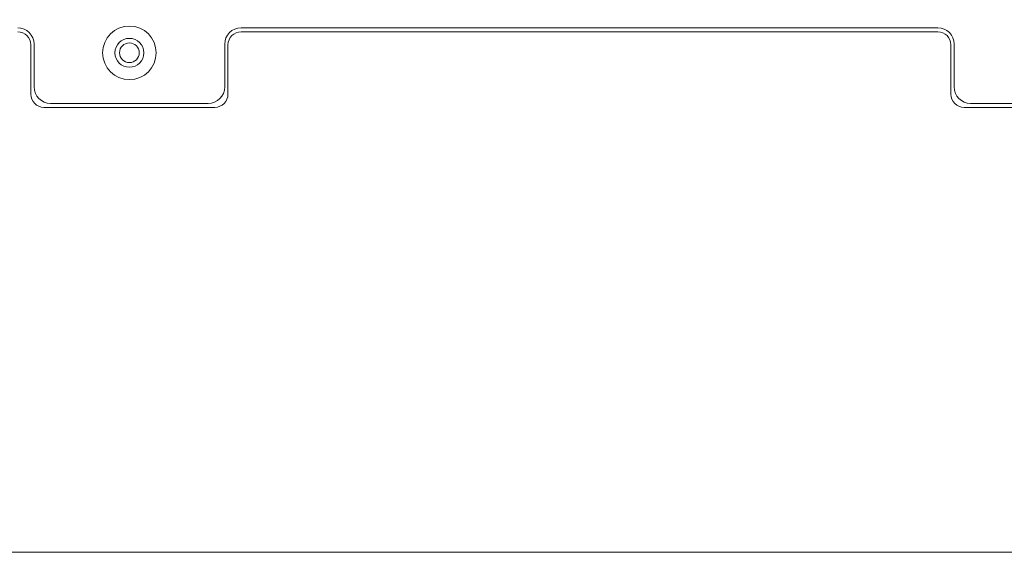
# Model space of a CAD drawing. Units: millimetres. Extents: x 15 to 1543, y 15 to 1071.
# Drawn here: x 920 to 1070, y 328 to 409 of the extents above; entities that cross this region are included whole.
import ezdxf

# ---------------------------------------------------------------- set-up
doc = ezdxf.new("R2010")
doc.units = ezdxf.units.MM
doc.header["$PDSIZE"] = -1
doc.layers.add('AM_5', color=92, linetype='Continuous', lineweight=9)
doc.styles.get("Standard").update_dxf_attribs({"font": 'arial.ttf'})
doc.dimstyles.new('AM_ISO$0', dxfattribs={"dimtxt": 6, "dimasz": 5, "dimexe": 0, "dimexo": 0, "dimgap": 1.5, "dimtad": 1, "dimdsep": 46, "dimtxsty": 'Standard', "dimcen": 0, "dimclrd": 256, "dimclre": 256, "dimclrt": 256, "dimadec": 0, "dimazin": 2, "dimtp": 0.1, "dimtm": 0.1, "dimtfac": 0.71, "dimtmove": 0, "dimatfit": 3, "dimfxl": 0, "dimlwd": -1, "dimlwe": -1, "dimarcsym": 0})

# ---------------------------------------------------------------- blocks, each defined once
blk = doc.blocks.new('*D25')
at = {"layer": 'AM_5'}
for p, q in [((1006.12, 527.16), (1200.6, 527.16)), ((1199.6, 522.16), (1199.6, 333.16)), ((1138.43, 328.16), (1200.6, 328.16))]:
    blk.add_line(p, q, dxfattribs=at)
for points in [[(1198.76, 522.16), (1200.43, 522.16), (1199.6, 527.16)], [(1198.76, 333.16), (1200.43, 333.16), (1199.6, 328.16)]]:
    blk.add_solid(points, dxfattribs=at)
at = {"layer": 'Defpoints', "color": 0}
for p in [(1005.12, 527.16), (1137.43, 328.16), (1199.6, 328.16)]:
    blk.add_point(p, dxfattribs=at)
at = {"layer": 'AM_5', "insert": (1195.03, 426.76), "char_height": 6, "attachment_point": 5, "rotation": 90}
blk.add_mtext('199', dxfattribs=at)

msp = doc.modelspace()

# ---------------------------------------------------------------- linework, layer by layer
at = {"color": 7, "linetype": 'Continuous', "lineweight": 15}
for p, q in [((1059.966, 407.959), (953.966, 407.959)), ((953.966, 407.359), (1059.966, 407.359)), ((921.966, 397.859), (921.966, 405.359)), ((922.466, 405.459), (922.466, 398.959)), ((951.466, 398.959), (951.466, 405.459)), ((951.966, 405.359), (951.966, 397.859)), ((1061.966, 397.859), (1061.966, 405.359)), ((1062.466, 405.459), (1062.466, 398.959)), ((949.966, 395.859), (923.966, 395.859)), ((924.966, 396.459), (948.966, 396.459)), ((1089.966, 395.859), (1063.966, 395.859)), ((1064.966, 396.459), (1088.966, 396.459)), ((1132.43, 328.159), (879.504, 328.159))]:
    msp.add_line(p, q, dxfattribs=at)
for radius in [4.075, 2.2, 1.5]:
    msp.add_circle((936.966, 404.159), radius, dxfattribs=at)
for centre, radius, start, end in [((919.966, 405.459), 2.5, 0, 90), ((953.966, 405.459), 2.5, 90, 180), ((1059.966, 405.459), 2.5, 0, 90), ((919.966, 405.359), 2, 0, 90), ((953.966, 405.359), 2, 90, 180), ((1059.966, 405.359), 2, 0, 90), ((924.966, 398.959), 2.5, 180, 270), ((948.966, 398.959), 2.5, 270, 0), ((1064.966, 398.959), 2.5, 180, 270), ((923.966, 397.859), 2, 180, 270), ((949.966, 397.859), 2, 270, 0), ((1063.966, 397.859), 2, 180, 270)]:
    msp.add_arc(centre, radius, start, end, dxfattribs=at)

# ---------------------------------------------------------------- dimensions: what is measured, and where the dimension line sits
at = {"layer": 'AM_5'}
dim = msp.add_linear_dim(base=(1199.597, 328.159), p1=(1005.116, 527.159), p2=(1137.429, 328.159), angle=90, dimstyle='AM_ISO$0', override={"dimexe": 1, "dimexo": 1}, dxfattribs=at)
dim.commit()
dim.dimension.update_dxf_attribs({"geometry": '*D25', "text_midpoint": (1199.597, 426.759), "dimtype": 160})

doc.saveas('drawing.dxf')
